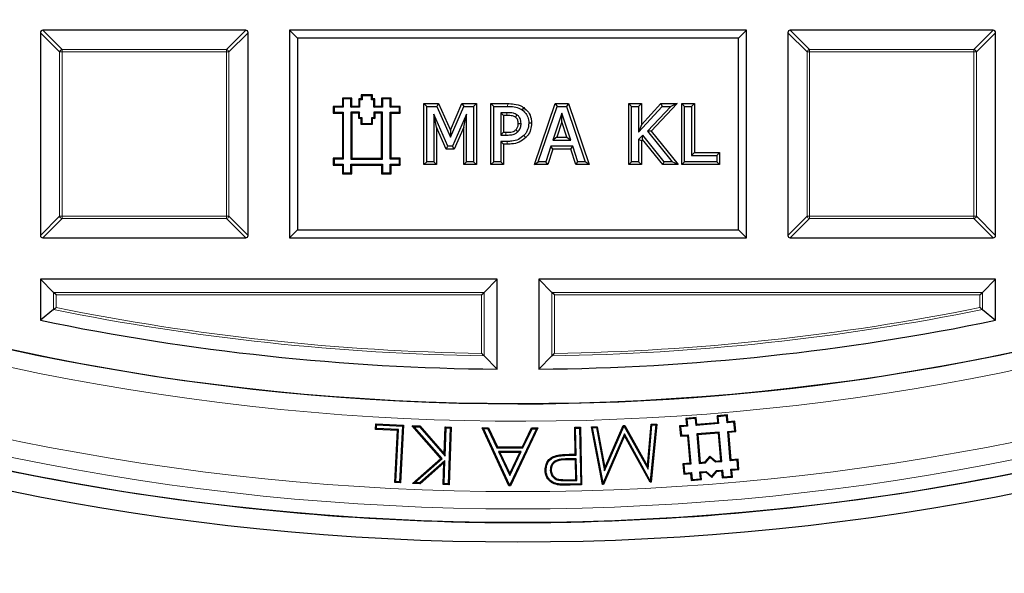
# Model space of a CAD drawing. Units: millimetres. Extents: x 0 to 420, y 0 to 297.
# Drawn here: x 113 to 133, y 144 to 156 of the extents above; entities that cross this region are included whole.
import ezdxf

# ---------------------------------------------------------------- set-up
doc = ezdxf.new("R2010")
doc.units = ezdxf.units.MM

msp = doc.modelspace()

# ---------------------------------------------------------------- linework, layer by layer
at = {"color": 7, "linetype": 'Continuous', "lineweight": 25}
for p, q in [((117.3089, 155.2894), (113.1221, 155.2894)), ((118.3805, 155.1245), (118.2155, 155.2894)), ((127.6441, 155.2894), (118.2155, 155.2894)), ((118.2155, 155.2894), (118.2155, 151.0037)), ((127.4791, 155.1245), (127.6441, 155.2894)), ((127.6441, 151.0037), (127.6441, 155.2894)), ((132.7374, 155.2894), (128.5507, 155.2894)), ((113.0726, 155.24), (113.0726, 151.0532)), ((117.3584, 151.0532), (117.3584, 155.24)), ((127.4791, 155.1245), (118.3805, 155.1245)), ((118.3805, 155.1245), (118.3805, 151.1687)), ((127.4791, 151.1687), (127.4791, 155.1245)), ((128.5012, 155.24), (128.5012, 151.0532)), ((132.7869, 151.0532), (132.7869, 155.24)), ((119.3236, 153.8714), (119.3048, 153.8901)), ((119.3048, 153.8901), (119.3048, 153.7188)), ((119.5012, 153.8901), (119.3048, 153.8901)), ((119.3236, 153.8714), (119.3236, 153.7)), ((119.4825, 153.8714), (119.3236, 153.8714)), ((119.4825, 153.8714), (119.5012, 153.8901)), ((119.4825, 153.7), (119.4825, 153.8714)), ((119.5012, 153.7188), (119.5012, 153.8901)), ((119.6603, 153.8559), (119.6416, 153.8746)), ((119.6922, 153.8746), (119.6416, 153.8746)), ((119.6416, 153.8746), (119.6416, 153.7188)), ((119.6603, 153.8559), (119.6603, 153.7)), ((119.7109, 153.8559), (119.6603, 153.8559)), ((119.7109, 153.9372), (119.6922, 153.956)), ((119.6922, 153.956), (119.6922, 153.8746)), ((119.925, 153.956), (119.6922, 153.956)), ((119.7109, 153.8559), (119.6922, 153.8746)), ((119.7109, 153.9372), (119.7109, 153.8559)), ((119.9062, 153.9372), (119.7109, 153.9372)), ((119.9062, 153.9372), (119.925, 153.956)), ((119.9062, 153.8559), (119.9062, 153.9372)), ((119.9062, 153.8559), (119.925, 153.8746)), ((119.9568, 153.8559), (119.9062, 153.8559)), ((119.925, 153.8746), (119.925, 153.956)), ((119.9756, 153.8746), (119.925, 153.8746)), ((119.9568, 153.8559), (119.9756, 153.8746)), ((119.9568, 153.7), (119.9568, 153.8559)), ((119.9756, 153.7188), (119.9756, 153.8746)), ((120.1335, 153.8714), (120.1147, 153.8901)), ((120.3111, 153.8901), (120.1147, 153.8901)), ((120.1147, 153.8901), (120.1147, 153.7188)), ((120.1335, 153.8714), (120.1335, 153.7)), ((120.2924, 153.8714), (120.1335, 153.8714)), ((120.2924, 153.8714), (120.3111, 153.8901)), ((120.2924, 153.7), (120.2924, 153.8714)), ((120.3111, 153.7188), (120.3111, 153.8901)), ((119.1345, 153.7), (119.1157, 153.7188)), ((119.1157, 153.7188), (119.1157, 153.5774)), ((119.3048, 153.7188), (119.1157, 153.7188)), ((119.1345, 153.7), (119.1345, 153.5962)), ((119.3236, 153.7), (119.1345, 153.7)), ((119.3236, 153.7), (119.3048, 153.7188)), ((119.4825, 153.7), (119.5012, 153.7188)), ((119.6603, 153.7), (119.4825, 153.7)), ((119.6416, 153.7188), (119.5012, 153.7188)), ((119.6603, 153.7), (119.6416, 153.7188)), ((119.9568, 153.7), (119.9756, 153.7188)), ((120.1335, 153.7), (119.9568, 153.7)), ((120.1147, 153.7188), (119.9756, 153.7188)), ((120.1335, 153.7), (120.1147, 153.7188)), ((120.2924, 153.7), (120.3111, 153.7188)), ((120.4815, 153.7), (120.2924, 153.7)), ((120.5002, 153.7188), (120.3111, 153.7188)), ((120.4815, 153.7), (120.5002, 153.7188)), ((120.4815, 153.5962), (120.4815, 153.7)), ((120.5002, 153.5774), (120.5002, 153.7188)), ((120.9881, 153.7754), (121.0455, 153.718)), ((120.9881, 153.7754), (121.2921, 153.7754)), ((120.9881, 152.5177), (120.9881, 153.7754)), ((121.0455, 153.718), (121.2548, 153.718)), ((121.0455, 152.5752), (121.0455, 153.718)), ((121.2921, 153.7754), (121.2548, 153.718)), ((121.2548, 153.718), (121.5381, 153.0844)), ((121.2921, 153.7754), (121.5371, 153.2272)), ((121.5371, 153.2272), (121.7738, 153.7754)), ((121.5381, 153.0844), (121.8116, 153.718)), ((121.7738, 153.7754), (121.8116, 153.718)), ((121.7738, 153.7754), (122.0722, 153.7754)), ((121.8116, 153.718), (122.0148, 153.718)), ((122.0722, 153.7754), (122.0148, 153.718)), ((122.0148, 153.718), (122.0148, 152.5752)), ((122.0722, 153.7754), (122.0722, 152.5177)), ((122.3711, 153.7754), (122.4285, 153.718)), ((122.3711, 153.7754), (122.7167, 153.7754)), ((122.3711, 152.5177), (122.3711, 153.7754)), ((122.4285, 153.718), (122.7163, 153.718)), ((122.4285, 152.5752), (122.4285, 153.718)), ((123.0483, 153.6931), (123.0155, 153.6459)), ((123.2683, 152.5177), (123.6974, 153.7754)), ((123.3486, 152.5752), (123.7385, 153.718)), ((123.6974, 153.7754), (123.7385, 153.718)), ((123.6974, 153.7754), (123.969, 153.7754)), ((123.7385, 153.718), (123.9279, 153.718)), ((123.969, 153.7754), (123.9279, 153.718)), ((123.9279, 153.718), (124.3179, 152.5752)), ((123.969, 153.7754), (124.3981, 152.5177)), ((125.2181, 153.7754), (125.2755, 153.718)), ((125.2181, 153.7754), (125.4776, 153.7754)), ((125.2181, 152.5177), (125.2181, 153.7754)), ((125.2755, 153.718), (125.4202, 153.718)), ((125.2755, 152.5752), (125.2755, 153.718)), ((125.4776, 153.7754), (125.4202, 153.718)), ((125.4202, 153.718), (125.4202, 153.1873)), ((125.4202, 153.1873), (125.9028, 153.718)), ((125.4776, 153.7754), (125.4776, 153.3358)), ((125.4776, 153.3358), (125.8774, 153.7754)), ((126.0857, 153.718), (125.6047, 153.2076)), ((126.2187, 153.7754), (125.6808, 153.2047)), ((125.8774, 153.7754), (125.9028, 153.718)), ((125.8774, 153.7754), (126.2187, 153.7754)), ((125.9028, 153.718), (126.0857, 153.718)), ((126.2187, 153.7754), (126.0857, 153.718)), ((126.3118, 153.7754), (126.3692, 153.718)), ((126.3118, 153.7754), (126.5713, 153.7754)), ((126.3118, 152.5177), (126.3118, 153.7754)), ((126.3692, 152.5752), (126.3692, 153.718)), ((126.3692, 153.718), (126.5139, 153.718)), ((126.5713, 153.7754), (126.5139, 153.718)), ((126.5139, 153.718), (126.5139, 152.7054)), ((126.5713, 153.7754), (126.5713, 152.7628)), ((119.1345, 153.5962), (119.1157, 153.5774)), ((119.1157, 153.5774), (119.3048, 153.5774)), ((119.1345, 153.5962), (119.3236, 153.5962)), ((119.3236, 153.5962), (119.3048, 153.5774)), ((119.3048, 153.5774), (119.3048, 152.6489)), ((119.3236, 153.5962), (119.3236, 152.6301)), ((119.6608, 153.5962), (119.4825, 153.5962)), ((119.4825, 153.5962), (119.4825, 152.6301)), ((119.4825, 153.5962), (119.5012, 153.5774)), ((119.5012, 153.5774), (119.5012, 152.6489)), ((119.642, 153.5774), (119.5012, 153.5774)), ((119.6608, 153.5962), (119.642, 153.5774)), ((119.642, 153.466), (119.642, 153.5774)), ((119.6608, 153.4848), (119.642, 153.466)), ((119.6947, 153.466), (119.642, 153.466)), ((119.6608, 153.4848), (119.6608, 153.5962)), ((119.7134, 153.4848), (119.6608, 153.4848)), ((119.7134, 153.4848), (119.6947, 153.466)), ((119.6947, 153.3421), (119.6947, 153.466)), ((119.7134, 153.3608), (119.7134, 153.4848)), ((119.9568, 153.4848), (119.9032, 153.4848)), ((119.9032, 153.4848), (119.9032, 153.3608)), ((119.9032, 153.4848), (119.922, 153.466)), ((119.9756, 153.466), (119.922, 153.466)), ((119.922, 153.466), (119.922, 153.3421)), ((120.1335, 153.5962), (119.9568, 153.5962)), ((119.9568, 153.5962), (119.9568, 153.4848)), ((119.9568, 153.5962), (119.9756, 153.5774)), ((119.9568, 153.4848), (119.9756, 153.466)), ((120.1147, 153.5774), (119.9756, 153.5774)), ((119.9756, 153.5774), (119.9756, 153.466)), ((120.1335, 153.5962), (120.1147, 153.5774)), ((120.1147, 152.6489), (120.1147, 153.5774)), ((120.1335, 152.6301), (120.1335, 153.5962)), ((120.2924, 153.5962), (120.4815, 153.5962)), ((120.2924, 152.6301), (120.2924, 153.5962)), ((120.2924, 153.5962), (120.3111, 153.5774)), ((120.3111, 153.5774), (120.5002, 153.5774)), ((120.3111, 152.6489), (120.3111, 153.5774)), ((120.4815, 153.5962), (120.5002, 153.5774)), ((121.2476, 153.2873), (121.1902, 153.5607)), ((121.4834, 152.8934), (121.1902, 153.5607)), ((121.1902, 153.5607), (121.1902, 152.5752)), ((121.8701, 153.5607), (121.5747, 152.8934)), ((121.8127, 153.2892), (121.8701, 153.5607)), ((121.8701, 152.5752), (121.8701, 153.5607)), ((122.7016, 153.5878), (122.5732, 153.5878)), ((122.5732, 153.5878), (122.5732, 153.1249)), ((122.6306, 153.5304), (122.5732, 153.5878)), ((122.6306, 153.5304), (122.6306, 153.1823)), ((122.7012, 153.5304), (122.6306, 153.5304)), ((123.8328, 153.5799), (123.6488, 153.0236)), ((123.8329, 153.3975), (123.8328, 153.5799)), ((124.0177, 153.0236), (123.8328, 153.5799)), ((119.7134, 153.3608), (119.6947, 153.3421)), ((119.922, 153.3421), (119.6947, 153.3421)), ((119.9032, 153.3608), (119.7134, 153.3608)), ((119.9032, 153.3608), (119.922, 153.3421)), ((121.4459, 152.836), (121.2476, 153.2873)), ((121.2476, 153.2873), (121.2476, 152.5177)), ((121.8127, 153.2892), (121.6121, 152.836)), ((121.8127, 152.5177), (121.8127, 153.2892)), ((123.2093, 153.3705), (123.1518, 153.3704)), ((123.8329, 153.3975), (123.7282, 153.081)), ((123.9381, 153.081), (123.8329, 153.3975)), ((125.4776, 153.3358), (125.4202, 153.1873)), ((121.5371, 153.2272), (121.5381, 153.0844)), ((122.6306, 153.1823), (122.5732, 153.1249)), ((122.5732, 153.1249), (122.6787, 153.1249)), ((122.6306, 153.1823), (122.6785, 153.1823)), ((123.0908, 153.0732), (123.0504, 153.114)), ((123.7282, 153.081), (123.6488, 153.0236)), ((123.7282, 153.081), (123.9381, 153.081)), ((123.9381, 153.081), (124.0177, 153.0236)), ((125.5059, 153.1256), (125.4202, 153.0318)), ((125.503, 153.0372), (125.5059, 153.1256)), ((125.946, 152.5752), (125.5059, 153.1256)), ((125.6808, 153.2047), (125.6047, 153.2076)), ((125.6047, 153.2076), (126.1146, 152.5752)), ((125.6808, 153.2047), (126.2346, 152.5177)), ((121.4459, 152.836), (121.4834, 152.8934)), ((121.5747, 152.8934), (121.4834, 152.8934)), ((121.6121, 152.836), (121.5747, 152.8934)), ((122.6306, 152.9373), (122.5732, 152.9947)), ((122.7043, 152.9947), (122.5732, 152.9947)), ((122.5732, 152.9947), (122.5732, 152.5752)), ((122.7047, 152.9373), (122.6306, 152.9373)), ((122.6306, 152.9373), (122.6306, 152.5177)), ((123.6058, 152.8934), (123.5014, 152.5752)), ((123.6474, 152.836), (123.6058, 152.8934)), ((124.0604, 152.8934), (123.6058, 152.8934)), ((123.6488, 153.0236), (124.0177, 153.0236)), ((124.0188, 152.836), (124.0604, 152.8934)), ((124.165, 152.5752), (124.0604, 152.8934)), ((125.4202, 153.0318), (125.4202, 152.5752)), ((125.4776, 153.0095), (125.4202, 153.0318)), ((125.503, 153.0372), (125.4776, 153.0095)), ((125.4776, 153.0095), (125.4776, 152.5177)), ((125.9184, 152.5177), (125.503, 153.0372)), ((119.1345, 152.6301), (119.1157, 152.6489)), ((119.3048, 152.6489), (119.1157, 152.6489)), ((119.1157, 152.6489), (119.1157, 152.5037)), ((119.3236, 152.6301), (119.3048, 152.6489)), ((119.4825, 152.6301), (119.5012, 152.6489)), ((119.5012, 152.6489), (120.1147, 152.6489)), ((120.1335, 152.6301), (120.1147, 152.6489)), ((120.2924, 152.6301), (120.3111, 152.6489)), ((120.5002, 152.6489), (120.3111, 152.6489)), ((120.4815, 152.6301), (120.5002, 152.6489)), ((120.5002, 152.5037), (120.5002, 152.6489)), ((121.6121, 152.836), (121.4459, 152.836)), ((123.6474, 152.836), (123.543, 152.5177)), ((124.0188, 152.836), (123.6474, 152.836)), ((124.1235, 152.5177), (124.0188, 152.836)), ((126.5713, 152.7628), (126.5139, 152.7054)), ((126.5139, 152.7054), (127.0347, 152.7054)), ((126.5713, 152.7628), (127.0921, 152.7628)), ((127.0921, 152.7628), (127.0347, 152.7054)), ((127.0347, 152.7054), (127.0347, 152.5752)), ((127.0921, 152.7628), (127.0921, 152.5177)), ((119.1345, 152.5225), (119.1157, 152.5037)), ((119.1157, 152.5037), (119.3048, 152.5037)), ((119.1345, 152.6301), (119.1345, 152.5225)), ((119.3236, 152.6301), (119.1345, 152.6301)), ((119.1345, 152.5225), (119.3236, 152.5225)), ((119.3236, 152.5225), (119.3048, 152.5037)), ((119.3048, 152.5037), (119.3048, 152.3274)), ((119.3236, 152.5225), (119.3236, 152.3461)), ((119.4825, 152.6301), (120.1335, 152.6301)), ((119.4825, 152.5225), (120.1335, 152.5225)), ((119.4825, 152.3461), (119.4825, 152.5225)), ((119.4825, 152.5225), (119.5012, 152.5037)), ((119.5012, 152.3274), (119.5012, 152.5037)), ((119.5012, 152.5037), (120.1147, 152.5037)), ((120.1335, 152.5225), (120.1147, 152.5037)), ((120.1147, 152.5037), (120.1147, 152.3274)), ((120.1335, 152.5225), (120.1335, 152.3461)), ((120.4815, 152.6301), (120.2924, 152.6301)), ((120.2924, 152.5225), (120.4815, 152.5225)), ((120.2924, 152.3461), (120.2924, 152.5225)), ((120.2924, 152.5225), (120.3111, 152.5037)), ((120.3111, 152.3274), (120.3111, 152.5037)), ((120.3111, 152.5037), (120.5002, 152.5037)), ((120.4815, 152.5225), (120.4815, 152.6301)), ((120.4815, 152.5225), (120.5002, 152.5037)), ((120.9881, 152.5177), (121.0455, 152.5752)), ((121.2476, 152.5177), (120.9881, 152.5177)), ((121.1902, 152.5752), (121.0455, 152.5752)), ((121.2476, 152.5177), (121.1902, 152.5752)), ((121.8127, 152.5177), (121.8701, 152.5752)), ((122.0722, 152.5177), (121.8127, 152.5177)), ((122.0148, 152.5752), (121.8701, 152.5752)), ((122.0722, 152.5177), (122.0148, 152.5752)), ((122.3711, 152.5177), (122.4285, 152.5752)), ((122.6306, 152.5177), (122.3711, 152.5177)), ((122.5732, 152.5752), (122.4285, 152.5752)), ((122.6306, 152.5177), (122.5732, 152.5752)), ((123.2683, 152.5177), (123.3486, 152.5752)), ((123.543, 152.5177), (123.2683, 152.5177)), ((123.5014, 152.5752), (123.3486, 152.5752)), ((123.543, 152.5177), (123.5014, 152.5752)), ((124.1235, 152.5177), (124.165, 152.5752)), ((124.3981, 152.5177), (124.1235, 152.5177)), ((124.3179, 152.5752), (124.165, 152.5752)), ((124.3981, 152.5177), (124.3179, 152.5752)), ((125.2181, 152.5177), (125.2755, 152.5752)), ((125.4776, 152.5177), (125.2181, 152.5177)), ((125.4202, 152.5752), (125.2755, 152.5752)), ((125.4776, 152.5177), (125.4202, 152.5752)), ((125.9184, 152.5177), (125.946, 152.5752)), ((126.2346, 152.5177), (125.9184, 152.5177)), ((126.1146, 152.5752), (125.946, 152.5752)), ((126.2346, 152.5177), (126.1146, 152.5752)), ((126.3118, 152.5177), (126.3692, 152.5752)), ((127.0921, 152.5177), (126.3118, 152.5177)), ((127.0347, 152.5752), (126.3692, 152.5752)), ((127.0921, 152.5177), (127.0347, 152.5752)), ((119.3236, 152.3461), (119.3048, 152.3274)), ((119.3048, 152.3274), (119.5012, 152.3274)), ((119.3236, 152.3461), (119.4825, 152.3461)), ((119.4825, 152.3461), (119.5012, 152.3274)), ((120.1335, 152.3461), (120.1147, 152.3274)), ((120.1147, 152.3274), (120.3111, 152.3274)), ((120.1335, 152.3461), (120.2924, 152.3461)), ((120.2924, 152.3461), (120.3111, 152.3274)), ((118.3805, 151.1687), (118.2155, 151.0037)), ((118.3805, 151.1687), (127.4791, 151.1687)), ((127.4791, 151.1687), (127.6441, 151.0037)), ((113.1221, 151.0037), (117.3089, 151.0037)), ((118.2155, 151.0037), (127.6441, 151.0037)), ((128.5507, 151.0037), (132.7374, 151.0037)), ((113.0726, 150.1466), (113.0726, 149.3002)), ((113.3448, 149.8744), (113.0726, 150.1466)), ((122.5012, 150.1466), (113.0726, 150.1466)), ((122.229, 149.8744), (122.5012, 150.1466)), ((122.5012, 148.2913), (122.5012, 150.1466)), ((123.3584, 150.1466), (123.3584, 148.2913)), ((123.6305, 149.8744), (123.3584, 150.1466)), ((132.7869, 150.1466), (123.3584, 150.1466)), ((132.5148, 149.8744), (132.7869, 150.1466)), ((132.7869, 149.3002), (132.7869, 150.1466)), ((113.3943, 149.8249), (113.3448, 149.8744)), ((122.1795, 149.8249), (122.229, 149.8744)), ((123.68, 149.8249), (123.6305, 149.8744)), ((132.4653, 149.8249), (132.5148, 149.8744)), ((113.3448, 149.5222), (113.0726, 149.3002)), ((132.5148, 149.5222), (132.7869, 149.3002)), ((122.229, 148.5667), (122.5012, 148.2913)), ((123.6305, 148.5667), (123.3584, 148.2913)), ((119.9864, 147.0478), (119.9923, 147.1623)), ((120.01, 147.1426), (119.9923, 147.1623)), ((119.9923, 147.1623), (120.5669, 147.1322)), ((125.6004, 146.2883), (125.6774, 147.1535)), ((125.7926, 147.1588), (125.6773, 145.9573)), ((125.6774, 147.1535), (125.7926, 147.1588)), ((125.6946, 147.1355), (125.6774, 147.1535)), ((125.7719, 147.1391), (125.7926, 147.1588)), ((126.6107, 147.2914), (126.3972, 147.2734)), ((126.4174, 147.2563), (126.3972, 147.2734)), ((126.3972, 147.2734), (126.4091, 147.1311)), ((126.5936, 147.2711), (126.4174, 147.2563)), ((126.4174, 147.2563), (126.4294, 147.114)), ((126.5936, 147.2711), (126.6107, 147.2914)), ((126.6055, 147.1287), (126.5936, 147.2711)), ((127.07, 147.1677), (126.6055, 147.1287)), ((126.6055, 147.1287), (126.6227, 147.149)), ((126.6227, 147.149), (126.6107, 147.2914)), ((127.0497, 147.1848), (126.6227, 147.149)), ((127.2513, 147.3451), (127.0378, 147.3272)), ((127.058, 147.3101), (127.0378, 147.3272)), ((127.0378, 147.3272), (127.0497, 147.1848)), ((127.07, 147.1677), (127.0497, 147.1848)), ((127.2342, 147.3249), (127.058, 147.3101)), ((127.058, 147.3101), (127.07, 147.1677)), ((127.2342, 147.3249), (127.2513, 147.3451)), ((127.2462, 147.1825), (127.2342, 147.3249)), ((127.2462, 147.1825), (127.2633, 147.2028)), ((127.3885, 147.1945), (127.2462, 147.1825)), ((127.2633, 147.2028), (127.2513, 147.3451)), ((127.4056, 147.2147), (127.2633, 147.2028)), ((127.3885, 147.1945), (127.4056, 147.2147)), ((127.4033, 147.0183), (127.3885, 147.1945)), ((127.4235, 147.0012), (127.4056, 147.2147)), ((120.006, 147.0655), (119.9864, 147.0478)), ((120.4417, 147.024), (119.9864, 147.0478)), ((120.006, 147.0655), (120.01, 147.1426)), ((120.4614, 147.0418), (120.006, 147.0655)), ((120.01, 147.1426), (120.5472, 147.1145)), ((120.3854, 145.9528), (120.4417, 147.024)), ((120.4051, 145.9706), (120.4614, 147.0418)), ((120.4614, 147.0418), (120.4417, 147.024)), ((120.5472, 147.1145), (120.4869, 145.9662)), ((120.5669, 147.1322), (120.5046, 145.9465)), ((120.5472, 147.1145), (120.5669, 147.1322)), ((120.7892, 147.1034), (120.7466, 147.1236)), ((120.7466, 147.1236), (120.9044, 147.1182)), ((121.3404, 146.4457), (120.7466, 147.1236)), ((121.3669, 146.4439), (120.7892, 147.1034)), ((120.7892, 147.1034), (120.8956, 147.0997)), ((120.8956, 147.0997), (120.9044, 147.1182)), ((120.8956, 147.0997), (121.4248, 146.4967)), ((120.9044, 147.1182), (121.4077, 146.5446)), ((121.4077, 146.5446), (121.4273, 147.0998)), ((121.4248, 146.4967), (121.4453, 147.0805)), ((121.4453, 147.0805), (121.4273, 147.0998)), ((121.4273, 147.0998), (121.5486, 147.0956)), ((121.4453, 147.0805), (121.5292, 147.0775)), ((121.5292, 147.0775), (121.4887, 145.9244)), ((121.5486, 147.0956), (121.5068, 145.905)), ((121.5292, 147.0775), (121.5486, 147.0956)), ((122.2188, 147.0625), (122.1894, 147.0813)), ((122.1894, 147.0813), (122.3184, 147.081)), ((122.7435, 145.8825), (122.1894, 147.0813)), ((122.2188, 147.0625), (122.3065, 147.0622)), ((122.7555, 145.9012), (122.2188, 147.0625)), ((122.3065, 147.0622), (122.3184, 147.081)), ((122.3065, 147.0622), (122.4927, 146.6676)), ((122.3184, 147.081), (122.5046, 146.6863)), ((123.3129, 147.0588), (122.761, 145.9012)), ((123.3426, 147.0774), (122.7728, 145.8823)), ((123.0205, 146.6845), (123.209, 147.0779)), ((123.0323, 146.6657), (123.2208, 147.0591)), ((123.2208, 147.0591), (123.209, 147.0779)), ((123.209, 147.0779), (123.3426, 147.0774)), ((123.2208, 147.0591), (123.3129, 147.0588)), ((123.3129, 147.0588), (123.3426, 147.0774)), ((124.1012, 147.0908), (124.2203, 147.0931)), ((124.1203, 147.0724), (124.1012, 147.0908)), ((124.1119, 146.5358), (124.1012, 147.0908)), ((124.1203, 147.0724), (124.2019, 147.074)), ((124.131, 146.5174), (124.1203, 147.0724)), ((124.2019, 147.074), (124.2203, 147.0931)), ((124.2019, 147.074), (124.2241, 145.9177)), ((124.2203, 147.0931), (124.2432, 145.8993)), ((124.4474, 147.0976), (124.5648, 147.103)), ((124.4699, 147.0798), (124.4474, 147.0976)), ((124.6727, 145.9117), (124.4474, 147.0976)), ((124.4699, 147.0798), (124.5494, 147.0835)), ((124.6856, 145.9443), (124.4699, 147.0798)), ((124.5494, 147.0835), (124.5648, 147.103)), ((124.5494, 147.0835), (124.7132, 146.1912)), ((124.5648, 147.103), (124.7206, 146.2547)), ((125.1259, 146.9562), (124.6856, 145.9443)), ((124.7132, 146.1912), (125.1161, 147.1092)), ((124.7206, 146.2547), (125.1037, 147.1274)), ((125.1037, 147.1274), (125.1339, 147.1288)), ((125.1161, 147.1092), (125.1037, 147.1274)), ((125.1161, 147.1092), (125.1231, 147.1095)), ((125.1231, 147.1095), (125.1339, 147.1288)), ((125.1231, 147.1095), (125.6137, 146.2258)), ((125.6614, 145.9885), (125.1259, 146.9562)), ((125.1259, 146.9562), (125.1279, 146.9138)), ((125.1339, 147.1288), (125.6004, 146.2883)), ((125.6137, 146.2258), (125.6946, 147.1355)), ((125.7719, 147.1391), (125.6614, 145.9885)), ((125.6946, 147.1355), (125.7719, 147.1391)), ((126.4091, 147.1311), (126.2668, 147.1191)), ((126.287, 147.102), (126.2668, 147.1191)), ((126.2668, 147.1191), (126.2847, 146.9056)), ((126.4294, 147.114), (126.287, 147.102)), ((126.287, 147.102), (126.3018, 146.9258)), ((126.4294, 147.114), (126.4091, 147.1311)), ((127.0848, 146.9916), (126.6203, 146.9526)), ((126.6203, 146.9526), (126.6713, 146.3458)), ((126.6203, 146.9526), (126.6406, 146.9355)), ((127.0677, 146.9713), (126.6406, 146.9355)), ((127.0848, 146.9916), (127.0677, 146.9713)), ((127.1154, 146.4019), (127.0677, 146.9713)), ((127.1357, 146.3848), (127.0848, 146.9916)), ((127.2609, 147.0063), (127.4033, 147.0183)), ((127.2609, 147.0063), (127.2812, 146.9892)), ((127.3119, 146.3995), (127.2609, 147.0063)), ((127.2812, 146.9892), (127.4235, 147.0012)), ((127.329, 146.4198), (127.2812, 146.9892)), ((127.4033, 147.0183), (127.4235, 147.0012)), ((125.1279, 146.9138), (124.6922, 145.9125)), ((125.6577, 145.9565), (125.1279, 146.9138)), ((126.3018, 146.9258), (126.2847, 146.9056)), ((126.2847, 146.9056), (126.427, 146.9175)), ((126.3018, 146.9258), (126.4442, 146.9378)), ((126.4442, 146.9378), (126.427, 146.9175)), ((126.427, 146.9175), (126.4748, 146.3481)), ((126.4442, 146.9378), (126.4951, 146.331)), ((126.6406, 146.9355), (126.6884, 146.366)), ((121.4248, 146.4967), (121.4077, 146.5446)), ((122.4927, 146.6676), (122.5046, 146.6863)), ((122.4927, 146.6676), (123.0323, 146.6657)), ((122.5046, 146.6863), (123.0205, 146.6845)), ((122.528, 146.5897), (122.5574, 146.5708)), ((122.9963, 146.5881), (122.528, 146.5897)), ((122.528, 146.5897), (122.7588, 146.0924)), ((122.9666, 146.5694), (122.5574, 146.5708)), ((122.5574, 146.5708), (122.7591, 146.1363)), ((122.7588, 146.0924), (122.9963, 146.5881)), ((122.7591, 146.1363), (122.9666, 146.5694)), ((122.9963, 146.5881), (122.9666, 146.5694)), ((123.0323, 146.6657), (123.0205, 146.6845)), ((120.7491, 145.9314), (121.3404, 146.4457)), ((120.7974, 145.9485), (121.3669, 146.4439)), ((121.4214, 146.3988), (120.9037, 145.9448)), ((121.4011, 146.3561), (120.9105, 145.9258)), ((121.3669, 146.4439), (121.3404, 146.4457)), ((121.3855, 145.9092), (121.4011, 146.3561)), ((121.4214, 146.3988), (121.4011, 146.3561)), ((121.4049, 145.9273), (121.4214, 146.3988)), ((124.1325, 146.4378), (123.9117, 146.4361)), ((123.9117, 146.4361), (123.912, 146.4174)), ((124.1141, 146.4189), (123.912, 146.4174)), ((124.0267, 146.5341), (124.1119, 146.5358)), ((124.0272, 146.5154), (124.131, 146.5174)), ((124.131, 146.5174), (124.1119, 146.5358)), ((124.1325, 146.4378), (124.1141, 146.4189)), ((124.1219, 146.0131), (124.1141, 146.4189)), ((124.141, 145.9947), (124.1325, 146.4378)), ((126.4748, 146.3481), (126.3325, 146.3362)), ((126.3527, 146.3191), (126.3325, 146.3362)), ((126.3325, 146.3362), (126.3504, 146.1226)), ((126.4951, 146.331), (126.4748, 146.3481)), ((126.6713, 146.3458), (126.6884, 146.366)), ((126.6713, 146.3458), (126.7973, 146.3564)), ((126.6884, 146.366), (126.788, 146.3744)), ((126.788, 146.3744), (126.8923, 146.4978)), ((126.7973, 146.3564), (126.788, 146.3744)), ((126.7973, 146.3564), (126.8946, 146.4714)), ((126.8946, 146.4714), (126.8923, 146.4978)), ((126.8923, 146.4978), (127.0158, 146.3935)), ((126.8946, 146.4714), (127.0096, 146.3742)), ((127.0096, 146.3742), (127.0158, 146.3935)), ((127.0096, 146.3742), (127.1357, 146.3848)), ((127.0158, 146.3935), (127.1154, 146.4019)), ((127.1357, 146.3848), (127.1154, 146.4019)), ((127.3119, 146.3995), (127.329, 146.4198)), ((127.4542, 146.4115), (127.3119, 146.3995)), ((127.4713, 146.4317), (127.329, 146.4198)), ((127.4542, 146.4115), (127.4713, 146.4317)), ((127.469, 146.2353), (127.4542, 146.4115)), ((127.4893, 146.2182), (127.4713, 146.4317)), ((122.7588, 146.0924), (122.7591, 146.1363)), ((123.5102, 146.2035), (123.4915, 146.2031)), ((123.5962, 146.2052), (123.615, 146.2055)), ((124.7132, 146.1912), (124.7206, 146.2547)), ((125.6137, 146.2258), (125.6004, 146.2883)), ((126.3675, 146.1429), (126.3504, 146.1226)), ((126.3504, 146.1226), (126.4928, 146.1346)), ((126.4951, 146.331), (126.3527, 146.3191)), ((126.3527, 146.3191), (126.3675, 146.1429)), ((126.3675, 146.1429), (126.5099, 146.1548)), ((126.5099, 146.1548), (126.4928, 146.1346)), ((126.4928, 146.1346), (126.5047, 145.9922)), ((126.5099, 146.1548), (126.5218, 146.0125)), ((126.686, 146.1696), (126.8121, 146.1802)), ((126.698, 146.0273), (126.686, 146.1696)), ((126.686, 146.1696), (126.7063, 146.1525)), ((126.7063, 146.1525), (126.8059, 146.1609)), ((126.7182, 146.0101), (126.7063, 146.1525)), ((126.8121, 146.1802), (126.8059, 146.1609)), ((126.8059, 146.1609), (126.9294, 146.0565)), ((126.8121, 146.1802), (126.9272, 146.083)), ((126.9272, 146.083), (127.0244, 146.198)), ((126.9294, 146.0565), (127.0337, 146.18)), ((127.0244, 146.198), (127.1505, 146.2086)), ((127.0244, 146.198), (127.0337, 146.18)), ((127.0337, 146.18), (127.1334, 146.1883)), ((127.1505, 146.2086), (127.1334, 146.1883)), ((127.1334, 146.1883), (127.1453, 146.046)), ((127.1505, 146.2086), (127.1624, 146.0662)), ((127.3266, 146.2234), (127.469, 146.2353)), ((127.3386, 146.081), (127.3266, 146.2234)), ((127.3266, 146.2234), (127.3469, 146.2063)), ((127.3469, 146.2063), (127.4893, 146.2182)), ((127.3588, 146.0639), (127.3469, 146.2063)), ((127.469, 146.2353), (127.4893, 146.2182)), ((120.4051, 145.9706), (120.3854, 145.9528)), ((120.5046, 145.9465), (120.3854, 145.9528)), ((120.4869, 145.9662), (120.4051, 145.9706)), ((120.4869, 145.9662), (120.5046, 145.9465)), ((120.7974, 145.9485), (120.7491, 145.9314)), ((120.9105, 145.9258), (120.7491, 145.9314)), ((120.9037, 145.9448), (120.7974, 145.9485)), ((120.9037, 145.9448), (120.9105, 145.9258)), ((121.4049, 145.9273), (121.3855, 145.9092)), ((121.4887, 145.9244), (121.4049, 145.9273)), ((123.9109, 146.009), (124.1219, 146.0131)), ((123.9112, 145.9903), (124.141, 145.9947)), ((124.141, 145.9947), (124.1219, 146.0131)), ((124.6856, 145.9443), (124.6835, 145.9253)), ((125.6653, 145.9699), (125.6577, 145.9565)), ((125.6773, 145.9573), (125.6577, 145.9565)), ((125.6614, 145.9885), (125.6653, 145.9699)), ((125.6653, 145.9699), (125.6773, 145.9573)), ((126.5218, 146.0125), (126.5047, 145.9922)), ((126.5047, 145.9922), (126.7182, 146.0101)), ((126.5218, 146.0125), (126.698, 146.0273)), ((126.698, 146.0273), (126.7182, 146.0101)), ((126.9272, 146.083), (126.9294, 146.0565)), ((127.1624, 146.0662), (127.1453, 146.046)), ((127.1453, 146.046), (127.3588, 146.0639)), ((127.1624, 146.0662), (127.3386, 146.081)), ((127.3386, 146.081), (127.3588, 146.0639)), ((121.5068, 145.905), (121.3855, 145.9092)), ((121.4887, 145.9244), (121.5068, 145.905)), ((122.7555, 145.9012), (122.7435, 145.8825)), ((122.7728, 145.8823), (122.7435, 145.8825)), ((122.761, 145.9012), (122.7555, 145.9012)), ((122.761, 145.9012), (122.7728, 145.8823)), ((124.2241, 145.9177), (124.0052, 145.9134)), ((124.2432, 145.8993), (124.0055, 145.8947)), ((124.2241, 145.9177), (124.2432, 145.8993)), ((124.6835, 145.9253), (124.6727, 145.9117)), ((124.6922, 145.9125), (124.6727, 145.9117)), ((124.6835, 145.9253), (124.6922, 145.9125)), ((120.7865, 145.1676), (120.7865, 145.1672)), ((125.0723, 145.1671), (125.0723, 145.1675))]:
    msp.add_line(p, q, dxfattribs=at)
at = {"color": 8, "linetype": 'Continuous', "lineweight": 18}
for p, q in [((113.1221, 155.2894), (113.518, 154.8935)), ((116.913, 154.8935), (117.3089, 155.2894)), ((128.5507, 155.2894), (128.9466, 154.8935)), ((132.3415, 154.8935), (132.7374, 155.2894)), ((113.4685, 154.8441), (113.0726, 155.24)), ((117.3584, 155.24), (116.9625, 154.8441)), ((128.8971, 154.8441), (128.5012, 155.24)), ((132.7869, 155.24), (132.391, 154.8441)), ((113.518, 154.8935), (113.518, 154.8441)), ((113.518, 154.8935), (116.913, 154.8935)), ((116.913, 154.8935), (116.913, 154.8441)), ((128.9466, 154.8935), (128.9466, 154.8441)), ((128.9466, 154.8935), (132.3415, 154.8935)), ((132.3415, 154.8935), (132.3415, 154.8441)), ((113.518, 154.8441), (113.4685, 154.8441)), ((113.4685, 151.4491), (113.4685, 154.8441)), ((116.913, 154.8441), (113.518, 154.8441)), ((113.518, 154.8441), (113.518, 151.4491)), ((116.9625, 154.8441), (116.913, 154.8441)), ((116.913, 151.4491), (116.913, 154.8441)), ((116.9625, 154.8441), (116.9625, 151.4491)), ((128.9466, 154.8441), (128.8971, 154.8441)), ((128.8971, 151.4491), (128.8971, 154.8441)), ((128.9466, 154.8441), (128.9466, 151.4491)), ((132.3415, 154.8441), (128.9466, 154.8441)), ((132.391, 154.8441), (132.3415, 154.8441)), ((132.3415, 151.4491), (132.3415, 154.8441)), ((132.391, 154.8441), (132.391, 151.4491)), ((122.7167, 153.7754), (122.7163, 153.718)), ((122.7047, 152.9373), (122.7043, 152.9947)), ((113.0726, 151.0532), (113.4685, 151.4491)), ((113.518, 151.4491), (113.4685, 151.4491)), ((113.518, 151.4491), (113.518, 151.3996)), ((113.518, 151.4491), (116.913, 151.4491)), ((116.913, 151.4491), (116.913, 151.3996)), ((116.9625, 151.4491), (116.913, 151.4491)), ((116.9625, 151.4491), (117.3584, 151.0532)), ((128.5012, 151.0532), (128.8971, 151.4491)), ((128.9466, 151.4491), (128.8971, 151.4491)), ((128.9466, 151.4491), (128.9466, 151.3996)), ((128.9466, 151.4491), (132.3415, 151.4491)), ((132.3415, 151.4491), (132.3415, 151.3996)), ((132.391, 151.4491), (132.3415, 151.4491)), ((132.391, 151.4491), (132.7869, 151.0532)), ((113.518, 151.3996), (113.1221, 151.0037)), ((116.913, 151.3996), (113.518, 151.3996)), ((117.3089, 151.0037), (116.913, 151.3996)), ((128.9466, 151.3996), (128.5507, 151.0037)), ((132.3415, 151.3996), (128.9466, 151.3996)), ((132.7374, 151.0037), (132.3415, 151.3996)), ((113.3448, 149.5222), (113.3448, 149.8744)), ((113.3448, 149.8744), (122.229, 149.8744)), ((113.3943, 149.8249), (113.3943, 149.5627)), ((122.1795, 149.8249), (113.3943, 149.8249)), ((122.1795, 148.6169), (122.1795, 149.8249)), ((122.229, 149.8744), (122.229, 148.5667)), ((123.6305, 148.5667), (123.6305, 149.8744)), ((123.6305, 149.8744), (132.5148, 149.8744)), ((123.68, 149.8249), (123.68, 148.6169)), ((132.4653, 149.8249), (123.68, 149.8249)), ((132.4653, 149.5627), (132.4653, 149.8249)), ((132.5148, 149.8744), (132.5148, 149.5222)), ((124.0272, 146.5154), (124.0267, 146.5341)), ((123.9112, 145.9903), (123.9109, 146.009)), ((124.0052, 145.9134), (124.0055, 145.8947))]:
    msp.add_line(p, q, dxfattribs=at)
at = {"color": 8, "linetype": 'Continuous', "lineweight": 18, "flags": 128}
for points in [[(122.7012, 153.5304), (122.7014, 153.555), (122.7016, 153.5878)], [(122.6785, 153.1823), (122.6786, 153.1565), (122.6787, 153.1249)]]:
    msp.add_lwpolyline(points, dxfattribs=at)
at = {"color": 7, "linetype": 'Continuous', "lineweight": 25, "flags": 128}
for points in [[(122.877, 153.4957), (122.8868, 153.5104), (122.8966, 153.5251), (122.9089, 153.5435)], [(122.9353, 153.3664), (122.9529, 153.3665), (122.9706, 153.3666), (122.9927, 153.3667)], [(122.8865, 153.2348), (122.9046, 153.2165), (122.9269, 153.1941)], [(123.7281, 146.4905), (123.7257, 146.4996), (123.7234, 146.5087)], [(123.7335, 145.9256), (123.7314, 145.9164), (123.7293, 145.9073)]]:
    msp.add_lwpolyline(points, dxfattribs=at)
at = {"color": 7, "linetype": 'Continuous', "lineweight": 25}
for radius in [52.1429, 51.7381, 49.2857]:
    msp.add_circle((122.9298, 196.8609), radius, dxfattribs=at)
at = {"color": 8, "linetype": 'Continuous', "lineweight": 18}
for radius in [51.4552, 51.0985]:
    msp.add_circle((122.9298, 196.8609), radius, dxfattribs=at)
for centre, radius, start, end in [((122.9298, 196.8609), 49.6429, 176.311, 174.26802), ((122.9298, 196.8609), 71.0491, 154.427346, 265.572654), ((122.9298, 196.8609), 71.0491, 274.427346, 25.572654), ((113.5363, 154.8258), 0.0702, 105.11128, 164.88872), ((116.8947, 154.8258), 0.0702, 15.11128, 74.88872), ((128.9649, 154.8258), 0.0702, 105.11128, 164.88872), ((132.3232, 154.8258), 0.0702, 15.11128, 74.88872), ((113.5363, 151.4674), 0.0702, 195.11128, 254.88872), ((116.8947, 151.4674), 0.0702, 285.11128, 344.88872), ((128.9649, 151.4674), 0.0702, 195.11128, 254.88872), ((132.3232, 151.4674), 0.0702, 285.11128, 344.88872), ((122.9298, 196.8609), 48.2992, 258.55369, 269.16869), ((122.9298, 196.8609), 48.2498, 258.60175, 269.10907), ((122.9298, 196.8609), 48.2992, 270.83131, 281.44631), ((122.9298, 196.8609), 48.2498, 270.89093, 281.39825)]:
    msp.add_arc(centre, radius, start, end, dxfattribs=at)
at = {"color": 7, "linetype": 'Continuous', "lineweight": 25}
for radius, start, end in [(49.2857, 270, 134.99957), (75, 154.385992, 265.614008), (75, 274.385992, 25.614008), (49.2857, 224.99957, 270), (48.5714, 258.291, 269.49444), (48.5714, 270.50556, 281.709), (51.7377, 248.70722, 268.79192), (51.7377, 271.20722, 291.29192), (51.7377, 268.79192, 271.20722)]:
    msp.add_arc((122.9298, 196.8609), radius, start, end, dxfattribs=at)
for centre, major_axis in [((113.1386, 155.2235), (-0.0522, 0.0522)), ((117.2924, 155.2235), (0.0522, 0.0522)), ((128.5672, 155.2235), (-0.0522, 0.0522)), ((132.7209, 155.2235), (0.0522, 0.0522)), ((113.1386, 151.0697), (-0.0522, -0.0522)), ((117.2924, 151.0697), (0.0522, -0.0522)), ((128.5672, 151.0697), (-0.0522, -0.0522)), ((132.7209, 151.0697), (0.0522, -0.0522))]:
    msp.add_ellipse(centre, major_axis=major_axis, ratio=0.7745967, start_param=5.6241273, end_param=6.9422433, dxfattribs=at)
for points, knots in [([(122.7163, 153.718), (122.7607, 153.7167), (122.8499, 153.714), (122.9528, 153.686), (123.0031, 153.6539), (123.0155, 153.6459)], [0, 0, 0, 0, 0.4272795, 0.8582918, 1, 1, 1, 1]), ([(122.7167, 153.7754), (122.761, 153.7742), (122.8627, 153.7712), (122.9773, 153.7391), (123.0369, 153.7005), (123.0483, 153.6931)], [0, 0, 0, 0, 0.3851042, 0.8820718, 1, 1, 1, 1]), ([(123.0483, 153.6931), (123.0827, 153.6637), (123.1526, 153.604), (123.2035, 153.4841), (123.2076, 153.4042), (123.2093, 153.3705)], [0, 0, 0, 0, 0.35966092, 0.73008802, 1, 1, 1, 1]), ([(122.877, 153.4957), (122.8581, 153.5049), (122.8213, 153.5228), (122.7605, 153.5292), (122.7211, 153.53), (122.7012, 153.5304)], [0, 0, 0, 0, 0.3464606, 0.6706478, 1, 1, 1, 1]), ([(122.9089, 153.5435), (122.8848, 153.5556), (122.8407, 153.5778), (122.7688, 153.5864), (122.7241, 153.5873), (122.7016, 153.5878)], [0, 0, 0, 0, 0.3740278, 0.6843439, 1, 1, 1, 1]), ([(122.9353, 153.3664), (122.9339, 153.3896), (122.9317, 153.4253), (122.9093, 153.4687), (122.8896, 153.4869), (122.8782, 153.4949), (122.877, 153.4957)], [0, 0, 0, 0, 0.4649285, 0.7175863, 0.9705376, 1, 1, 1, 1]), ([(122.9927, 153.3667), (122.992, 153.3838), (122.9903, 153.4252), (122.97, 153.4838), (122.9368, 153.5239), (122.915, 153.5392), (122.9089, 153.5435)], [0, 0, 0, 0, 0.2503571, 0.6087756, 0.8893943, 1, 1, 1, 1]), ([(123.0155, 153.6459), (123.05, 153.6156), (123.114, 153.5592), (123.1488, 153.4538), (123.151, 153.3927), (123.1518, 153.3704)], [0, 0, 0, 0, 0.42427767, 0.78967403, 1, 1, 1, 1]), ([(122.8865, 153.2348), (122.8998, 153.2513), (122.9259, 153.2835), (122.9347, 153.3323), (122.9352, 153.3594), (122.9353, 153.3664)], [0, 0, 0, 0, 0.4346977, 0.852489, 1, 1, 1, 1]), ([(122.9269, 153.1941), (122.945, 153.2164), (122.9803, 153.26), (122.992, 153.3244), (122.9926, 153.3591), (122.9927, 153.3667)], [0, 0, 0, 0, 0.4481926, 0.8783645, 1, 1, 1, 1]), ([(123.1518, 153.3704), (123.1475, 153.3253), (123.1407, 153.2561), (123.0992, 153.1701), (123.0669, 153.133), (123.0504, 153.114)], [0, 0, 0, 0, 0.4777622, 0.7328734, 1, 1, 1, 1]), ([(123.2093, 153.3705), (123.2054, 153.3257), (123.1977, 153.2363), (123.1476, 153.1355), (123.1042, 153.0879), (123.0908, 153.0732)], [0, 0, 0, 0, 0.4101329, 0.8175952, 1, 1, 1, 1]), ([(122.6785, 153.1823), (122.7131, 153.1833), (122.766, 153.1849), (122.8396, 153.1985), (122.8704, 153.2223), (122.8865, 153.2348)], [0, 0, 0, 0, 0.4754787, 0.7258363, 1, 1, 1, 1]), ([(122.6787, 153.1249), (122.7118, 153.1258), (122.7783, 153.1276), (122.8679, 153.145), (122.9105, 153.1804), (122.9269, 153.1941)], [0, 0, 0, 0, 0.3780347, 0.759331, 1, 1, 1, 1]), ([(123.0504, 153.114), (123.0151, 153.0856), (122.9419, 153.0267), (122.8164, 152.9976), (122.7364, 152.9955), (122.7043, 152.9947)], [0, 0, 0, 0, 0.35869626, 0.74283716, 1, 1, 1, 1]), ([(123.0908, 153.0732), (123.0468, 153.0383), (122.9595, 152.9691), (122.8184, 152.94), (122.7343, 152.938), (122.7047, 152.9373)], [0, 0, 0, 0, 0.39697413, 0.78754195, 1, 1, 1, 1]), ([(113.3448, 149.5222), (113.3457, 149.523), (113.3484, 149.5251), (113.3527, 149.5287), (113.3576, 149.5327), (113.3618, 149.5361), (113.3665, 149.54), (113.3714, 149.544), (113.3762, 149.5479), (113.3808, 149.5517), (113.3851, 149.5552), (113.3895, 149.5588), (113.3925, 149.5613), (113.3942, 149.5626), (113.3943, 149.5627)], [0, 0, 0, 0, 0.0753496, 0.2290764, 0.307498, 0.3990342, 0.4912669, 0.5854904, 0.6803207, 0.757531, 0.8350303, 0.9133927, 0.9920383, 1, 1, 1, 1]), ([(132.5148, 149.5222), (132.5108, 149.5255), (132.502, 149.5327), (132.4842, 149.5472), (132.4714, 149.5577), (132.4654, 149.5626), (132.4653, 149.5627)], [0, 0, 0, 0, 0.3072852, 0.6798698, 0.9920094, 1, 1, 1, 1]), ([(122.229, 148.5667), (122.225, 148.5708), (122.2156, 148.5804), (122.1978, 148.5984), (122.1851, 148.6113), (122.1797, 148.6168), (122.1795, 148.6169)], [0, 0, 0, 0, 0.3034384, 0.7018967, 0.9926893, 1, 1, 1, 1]), ([(123.6305, 148.5667), (123.6314, 148.5676), (123.6332, 148.5695), (123.6363, 148.5726), (123.6397, 148.576), (123.6436, 148.58), (123.6481, 148.5845), (123.6531, 148.5896), (123.6583, 148.5949), (123.6645, 148.6012), (123.6716, 148.6084), (123.6771, 148.614), (123.6799, 148.6168), (123.68, 148.6169)], [0, 0, 0, 0, 0.0743858, 0.149458, 0.226388, 0.303839, 0.4017599, 0.5004366, 0.6011962, 0.7025634, 0.846903, 0.9927145, 1, 1, 1, 1]), ([(123.4915, 146.2031), (123.4939, 146.2446), (123.4982, 146.3171), (123.5503, 146.4085), (123.6212, 146.4706), (123.6836, 146.4978), (123.7187, 146.5074), (123.7234, 146.5087)], [0, 0, 0, 0, 0.2953353, 0.5165502, 0.7375524, 0.9650615, 1, 1, 1, 1]), ([(123.5102, 146.2035), (123.5128, 146.2452), (123.5172, 146.3158), (123.5698, 146.4017), (123.6392, 146.4607), (123.6972, 146.4802), (123.7281, 146.4905)], [0, 0, 0, 0, 0.3149073, 0.5338617, 0.7524645, 1, 1, 1, 1]), ([(123.9117, 146.4361), (123.8528, 146.4348), (123.7703, 146.4329), (123.6751, 146.3848), (123.6282, 146.3321), (123.5997, 146.2699), (123.5973, 146.226), (123.5962, 146.2052)], [0, 0, 0, 0, 0.3915142, 0.5481824, 0.7053075, 0.8601631, 1, 1, 1, 1]), ([(123.912, 146.4174), (123.8529, 146.4163), (123.7721, 146.4148), (123.6818, 146.3657), (123.6404, 146.3158), (123.6173, 146.26), (123.6157, 146.2221), (123.615, 146.2055)], [0, 0, 0, 0, 0.41947, 0.5729468, 0.7268392, 0.8802771, 1, 1, 1, 1]), ([(123.7234, 146.5087), (123.7661, 146.5157), (123.8376, 146.5275), (123.9392, 146.5317), (123.9976, 146.5333), (124.0267, 146.5341)], [0, 0, 0, 0, 0.425471, 0.712595, 1, 1, 1, 1]), ([(123.7281, 146.4905), (123.7708, 146.4975), (123.8416, 146.509), (123.9418, 146.513), (123.9987, 146.5146), (124.0272, 146.5154)], [0, 0, 0, 0, 0.4316714, 0.7157074, 1, 1, 1, 1]), ([(123.7293, 145.9073), (123.7109, 145.9124), (123.6737, 145.9227), (123.6223, 145.9502), (123.5766, 145.9871), (123.5405, 146.03), (123.5152, 146.0775), (123.5006, 146.122), (123.4931, 146.1644), (123.492, 146.1902), (123.4915, 146.2031)], [0, 0, 0, 0, 0.1389114, 0.2815614, 0.4209758, 0.5658161, 0.6868015, 0.8118502, 0.9053455, 1, 1, 1, 1]), ([(123.7335, 145.9256), (123.7151, 145.9307), (123.6777, 145.9412), (123.6279, 145.9691), (123.585, 146.0054), (123.5523, 146.0461), (123.5301, 146.091), (123.5177, 146.1318), (123.5116, 146.1698), (123.5107, 146.1922), (123.5102, 146.2035)], [0, 0, 0, 0, 0.147901, 0.3004405, 0.4387632, 0.5824372, 0.7020441, 0.8254642, 0.9122962, 1, 1, 1, 1]), ([(123.5962, 146.2052), (123.5994, 146.1791), (123.606, 146.1249), (123.6508, 146.0571), (123.7117, 146.0118), (123.8008, 145.9896), (123.8669, 145.99), (123.9112, 145.9903)], [0, 0, 0, 0, 0.1805912, 0.3739177, 0.5432841, 0.6941154, 1, 1, 1, 1]), ([(123.615, 146.2055), (123.6184, 146.1792), (123.6252, 146.1276), (123.6694, 146.0651), (123.7318, 146.0227), (123.8155, 146.009), (123.8762, 146.009), (123.9109, 146.009)], [0, 0, 0, 0, 0.1942674, 0.3817977, 0.5484515, 0.7419696, 1, 1, 1, 1]), ([(124.0055, 145.8947), (123.9595, 145.8943), (123.8905, 145.8938), (123.7981, 145.8966), (123.7523, 145.9037), (123.7293, 145.9073)], [0, 0, 0, 0, 0.4985103, 0.7485589, 1, 1, 1, 1]), ([(124.0052, 145.9134), (123.96, 145.9131), (123.892, 145.9125), (123.8011, 145.9152), (123.756, 145.9221), (123.7335, 145.9256)], [0, 0, 0, 0, 0.4985518, 0.7485961, 1, 1, 1, 1])]:
    msp.add_open_spline(points, degree=3, knots=knots, dxfattribs=at)

doc.saveas('drawing.dxf')
